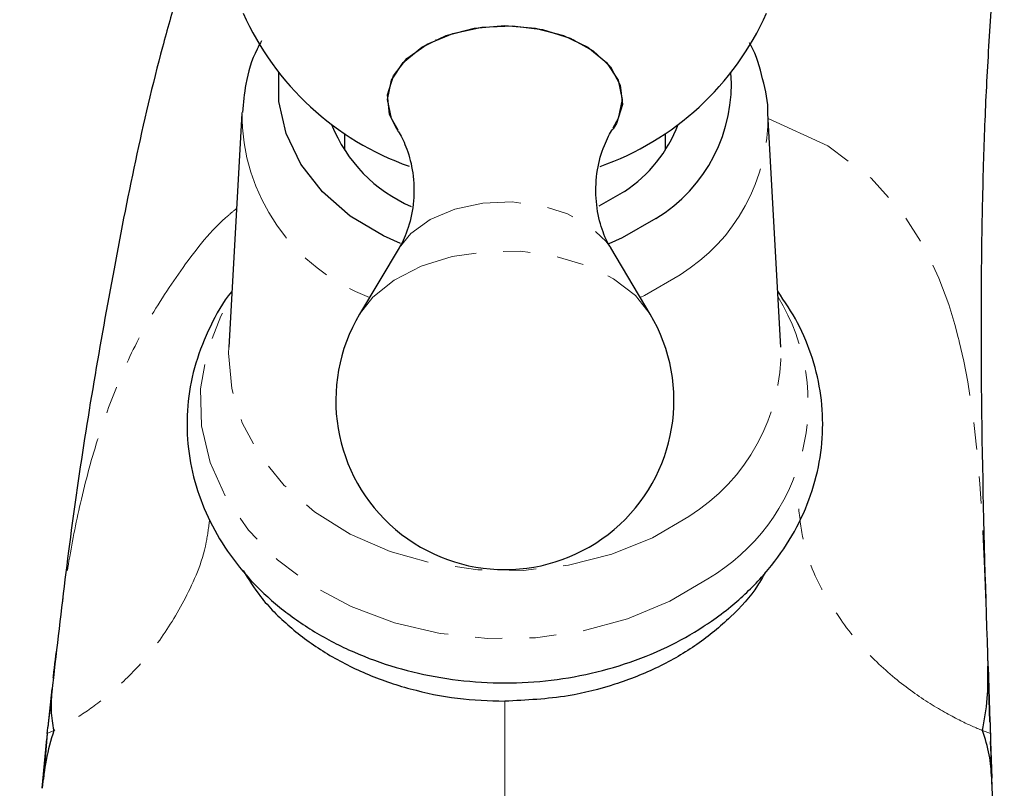
# Model space of a CAD drawing. Units: millimetres. Extents: x -1307 to -467, y -367 to 821.
# Drawn here: x -1027 to -981, y 348 to 384 of the extents above; entities that cross this region are included whole.
import ezdxf

# ---------------------------------------------------------------- set-up
doc = ezdxf.new("R2010")
doc.units = ezdxf.units.MM
doc.header["$PDSIZE"] = -1
doc.linetypes.add('PHANTOM', pattern=[12.7, 6.35, -1.27, 1.27, -1.27, 1.27, -1.27])
doc.layers.add('寸法', color=3, linetype='Continuous', lineweight=20)
doc.styles.add('japanese', font='romans.shx', dxfattribs={"bigfont": 'bigfont.shx'})
doc.dimstyles.new('KIHON', dxfattribs={"dimscale": 10, "dimtxt": 2.5, "dimasz": 2.5, "dimexe": 0, "dimexo": 2, "dimgap": 1, "dimtad": 1, "dimdec": 0, "dimdsep": 46, "dimtxsty": 'japanese', "dimblk": 'OPEN30', "dimcen": 2.5, "dimadec": 0, "dimazin": 0, "dimtfac": 1, "dimtdec": 0, "dimtmove": 0, "dimatfit": 0, "dimfxl": 1, "dimarcsym": 0})

# ---------------------------------------------------------------- blocks, each defined once
blk = doc.blocks.new('_Open30')
at = {"color": 0, "linetype": 'ByBlock', "lineweight": -2}
for p, q in [((-1, 0.2679), (0, 0)), ((0, 0), (-1, -0.2679)), ((0, 0), (-1, 0))]:
    blk.add_line(p, q, dxfattribs=at)
blk = doc.blocks.new('*D2')
at = {"layer": 'Defpoints', "color": 0, "transparency": 16777216}
for p in [(-861.698, 435.164), (-1004.638, 318.471), (-1004.638, 298.778)]:
    blk.add_point(p, dxfattribs=at)
at = {"layer": '寸法', "color": 0, "lineweight": -2, "transparency": 16777216}
for p, q in [((-861.698, 425.164), (-861.697, 298.779)), ((-1004.638, 308.471), (-1004.638, 298.778)), ((-871.697, 298.779), (-994.638, 298.778))]:
    blk.add_line(p, q, dxfattribs=at)
at = {"layer": '寸法', "color": 0, "lineweight": -2, "transparency": 16777216, "xscale": 10, "yscale": 10, "zscale": 10}
for p, rotation in [((-1004.638, 298.778), 180.0001313176002), ((-861.697, 298.779), 0.0001313176001538352)]:
    blk.add_blockref('_Open30', p, dxfattribs=dict(at, rotation=rotation))
at = {"layer": '寸法', "color": 0, "lineweight": 5, "transparency": 16777216, "insert": (-933.168, 310.778), "char_height": 10, "attachment_point": 2, "rotation": 0.0001, "style": 'japanese'}
blk.add_mtext('145', dxfattribs=at)
blk = doc.blocks.new('*D14')
at = {"layer": 'Defpoints', "color": 0, "transparency": 16777216}
for p in [(-849.231, 512.312), (-849.231, 448.655), (-1033.138, 320.471)]:
    blk.add_point(p, dxfattribs=at)
at = {"layer": '寸法', "color": 0, "lineweight": -2, "transparency": 16777216}
for p, q in [((-1033.138, 330.471), (-1033.138, 512.312)), ((-1023.138, 512.312), (-859.231, 512.312)), ((-849.231, 458.655), (-849.231, 512.312))]:
    blk.add_line(p, q, dxfattribs=at)
at = {"layer": '寸法', "color": 0, "lineweight": -2, "transparency": 16777216, "xscale": 10, "yscale": 10, "zscale": 10, "rotation": 180}
blk.add_blockref('_Open30', (-1033.138, 512.312), dxfattribs=at)
at = {"layer": '寸法', "color": 0, "lineweight": -2, "transparency": 16777216, "xscale": 10, "yscale": 10, "zscale": 10}
blk.add_blockref('_Open30', (-849.231, 512.312), dxfattribs=at)
at = {"layer": '寸法', "color": 0, "lineweight": 5, "transparency": 16777216, "insert": (-941.185, 524.312), "char_height": 10, "attachment_point": 2, "style": 'japanese'}
blk.add_mtext('184', dxfattribs=at)
blk = doc.blocks.new('*D15')
at = {"layer": 'Defpoints', "color": 0, "transparency": 16777216}
for p in [(-976.138, 336.155), (-1033.138, 320.471), (-976.138, 320.471)]:
    blk.add_point(p, dxfattribs=at)
at = {"layer": '寸法', "color": 0, "lineweight": -2, "transparency": 16777216}
for p, q in [((-1043.138, 336.155), (-1053.138, 336.155)), ((-1033.138, 330.471), (-1033.138, 336.155)), ((-1033.138, 336.155), (-976.138, 336.155)), ((-976.138, 330.471), (-976.138, 336.155)), ((-966.138, 336.155), (-926.9, 336.155))]:
    blk.add_line(p, q, dxfattribs=at)
at = {"layer": '寸法', "color": 0, "lineweight": -2, "transparency": 16777216, "xscale": 10, "yscale": 10, "zscale": 10}
blk.add_blockref('_Open30', (-1033.138, 336.155), dxfattribs=at)
at = {"layer": '寸法', "color": 0, "lineweight": -2, "transparency": 16777216, "xscale": 10, "yscale": 10, "zscale": 10, "rotation": 180}
blk.add_blockref('_Open30', (-976.138, 336.155), dxfattribs=at)
at = {"layer": '寸法', "color": 0, "lineweight": 5, "transparency": 16777216, "insert": (-941.519, 348.155), "char_height": 10, "attachment_point": 2, "style": 'japanese'}
blk.add_mtext('%%c57', dxfattribs=at)

msp = doc.modelspace()

# ---------------------------------------------------------------- linework, layer by layer
at = {"color": 7, "linetype": 'Continuous', "lineweight": 25}
for p, q in [((-1007.853, 382.911), (-1007.865, 382.906)), ((-1001.411, 382.906), (-1001.424, 382.911)), ((-1016.927, 379.465), (-1017.534, 368.539)), ((-991.743, 368.539), (-992.35, 379.465)), ((-1012.138, 378.518), (-1012.138, 377.749)), ((-997.138, 377.749), (-997.138, 378.518)), ((-999.045, 375.819), (-1000.247, 375.124)), ((-1009.584, 373.172), (-1011.426, 370.079)), ((-997.851, 370.079), (-999.693, 373.172)), ((-981.972, 351.024), (-982.058, 353.613)), ((-982.057, 353.612), (-981.972, 351.024)), ((-1025.803, 352.565), (-1025.993, 350.762)), ((-1026.022, 350.471), (-1026.264, 347.909)), ((-1026.264, 347.909), (-1026.046, 350.219)), ((-1026.022, 350.471), (-1026.199, 348.339)), ((-981.941, 350.097), (-981.884, 348.387))]:
    msp.add_line(p, q, dxfattribs=at)
at = {"color": 8, "linetype": 'PHANTOM', "lineweight": 18}
for p, q in [((-1026.022, 350.471), (-1025.711, 350.613)), ((-982.327, 350.61), (-981.954, 350.471))]:
    msp.add_line(p, q, dxfattribs=at)
at = {"color": 7, "linetype": 'Continuous', "lineweight": 25, "flags": 128}
for points in [[(-1009.685, 378.726), (-1010.032, 379.424), (-1010.127, 380.326), (-1009.848, 381.212), (-1009.214, 382.023), (-1008.268, 382.703), (-1007.075, 383.206), (-1005.716, 383.497), (-1004.284, 383.557), (-1002.875, 383.381), (-1001.587, 382.982), (-1000.507, 382.387), (-999.708, 381.636), (-999.245, 380.781), (-999.15, 379.879), (-999.429, 378.993), (-999.584, 378.738)], [(-1009.617, 378.679), (-1009.931, 379.227), (-1010.117, 380.119), (-1009.931, 381.012), (-1009.383, 381.843), (-1008.513, 382.557), (-1007.378, 383.105), (-1006.056, 383.45), (-1004.638, 383.567), (-1003.22, 383.45), (-1001.899, 383.105), (-1000.764, 382.557), (-999.894, 381.843), (-999.346, 381.012), (-999.16, 380.119), (-999.16, 380.119)], [(-1009.516, 373.375), (-1010.313, 373.732), (-1011.862, 374.66), (-1013.164, 375.795), (-1014.177, 377.095), (-1014.864, 378.519), (-1015.203, 380.016), (-1015.201, 381.377)], [(-999.16, 380.119), (-999.346, 379.227), (-999.594, 378.774)], [(-997.58, 374.543), (-999.154, 373.64), (-999.774, 373.37)]]:
    msp.add_lwpolyline(points, dxfattribs=at)
at = {"color": 8, "linetype": 'PHANTOM', "lineweight": 18, "flags": 128}
for points in [[(-982.058, 353.613), (-982.091, 354.636), (-982.223, 358.165), (-982.287, 359.544), (-982.355, 360.781), (-982.446, 362.141), (-982.597, 363.853), (-982.712, 364.879), (-982.852, 365.918), (-983.013, 366.919), (-983.197, 367.881), (-983.406, 368.805), (-983.406, 368.805), (-983.406, 368.805), (-983.406, 368.805), (-983.406, 368.805), (-983.407, 368.806), (-983.407, 368.807), (-983.408, 368.812), (-983.414, 368.836), (-983.453, 368.992), (-983.612, 369.587), (-983.9, 370.53), (-984.359, 371.767), (-985.053, 373.225), (-986.069, 374.815), (-987.521, 376.429), (-989.551, 377.946), (-992.336, 379.222)], [(-1009.584, 373.172), (-1009.032, 373.849), (-1008.124, 374.502), (-1006.978, 374.985), (-1005.673, 375.264), (-1004.298, 375.322), (-1002.945, 375.153), (-1001.708, 374.77), (-1000.671, 374.199), (-999.904, 373.478), (-999.693, 373.172)], [(-1011.426, 370.079), (-1010.815, 370.865), (-1009.816, 371.67), (-1008.557, 372.315), (-1007.102, 372.768), (-1005.524, 373.005), (-1003.901, 373.016), (-1002.315, 372.799), (-1000.845, 372.365), (-999.566, 371.736), (-998.541, 370.944), (-997.851, 370.079)], [(-996.448, 371.921), (-998.117, 370.948), (-998.313, 370.855)], [(-995.155, 357.707), (-996.934, 356.656), (-998.903, 355.834), (-1001.013, 355.261), (-1003.212, 354.952), (-1005.446, 354.914), (-1007.661, 355.148), (-1009.801, 355.649), (-1011.814, 356.404), (-1013.65, 357.394), (-1015.264, 358.595), (-1016.617, 359.977), (-1017.674, 361.507), (-1018.411, 363.147), (-1018.809, 364.856), (-1018.857, 366.592), (-1018.556, 368.313), (-1017.912, 369.976), (-1017.404, 370.871)], [(-996.044, 360.622), (-997.746, 359.625), (-999.636, 358.859), (-1001.663, 358.345), (-1003.771, 358.098), (-1005.903, 358.124), (-1008, 358.421), (-1010.005, 358.983), (-1011.864, 359.794), (-1013.526, 360.832), (-1014.945, 362.068), (-1016.084, 363.469), (-1016.91, 364.996), (-1017.401, 366.608), (-1017.544, 368.261), (-1017.534, 368.539)]]:
    msp.add_lwpolyline(points, dxfattribs=at)
at = {"color": 7, "linetype": 'Continuous', "lineweight": 25}
for centre, radius, start, end in [((-1004.638, 389.623), 13.4, 204.1335, 250.4786), ((-1004.638, 389.623), 13.4, 289.3711, 335.8665), ((-1001.431, 380.834), 7.375, 301.4712, 4.2276), ((-1006.259, 381.514), 6.966, 201.657, 246.7496), ((-1002.627, 381.248), 6.504, 303.4099, 339.2445), ((-1004.638, 366.036), 7.9, 149.2215, 30.7785)]:
    msp.add_arc(centre, radius, start, end, dxfattribs=at)
at = {"color": 8, "linetype": 'PHANTOM', "lineweight": 18}
for centre, radius, start, end in [((-1007.727, 379.465), 9.198, 179.7667, 249.3974), ((-1001.009, 379.285), 8.661, 301.7687, 1.0084), ((-999.972, 365.9), 9.504, 300.454, 31.5417), ((-1000.843, 368.356), 9.102, 301.8222, 1.1488)]:
    msp.add_arc(centre, radius, start, end, dxfattribs=at)
at = {"color": 7, "linetype": 'Continuous', "lineweight": 25}
for points, knots in [([(-1019.956, 385.004), (-1020.186, 384.192), (-1021.412, 379.868), (-1023.001, 371.949), (-1024.814, 361.342), (-1025.601, 354.275), (-1025.993, 350.762)], [0, 0, 0, 0, 0.072738, 0.387283, 0.695342, 1, 1, 1, 1]), ([(-981.972, 351.024), (-982.083, 354.382), (-982.303, 361.053), (-982.39, 367.82), (-982.37, 371.342), (-982.368, 371.691), (-982.364, 372.114), (-982.359, 372.611), (-982.348, 373.549), (-982.323, 375.054), (-982.259, 377.574), (-982.142, 380.768), (-981.981, 383.227), (-981.899, 384.482)], [0, 0, 0, 0, 0.30116, 0.598206, 0.606403, 0.616825, 0.629466, 0.644318, 0.661369, 0.713545, 0.779194, 0.8873, 1, 1, 1, 1]), ([(-1016.002, 382.857), (-1016.076, 382.727), (-1016.435, 382.093), (-1016.769, 380.959), (-1016.859, 379.951), (-1016.898, 379.509)], [0, 0, 0, 0, 0.126787, 0.616851, 1, 1, 1, 1]), ([(-992.35, 379.433), (-992.35, 379.44), (-992.326, 379.996), (-992.589, 381.086), (-992.884, 382.202), (-993.185, 382.724), (-993.207, 382.762)], [0, 0, 0, 0, 0.005988, 0.48501, 0.962449, 1, 1, 1, 1]), ([(-1009.689, 378.715), (-1009.652, 378.665), (-1009.505, 378.464), (-1009.179, 377.773), (-1008.898, 376.676), (-1008.861, 375.353), (-1009.107, 374.154), (-1009.429, 373.405), (-1009.568, 373.204), (-1009.581, 373.185)], [0, 0, 0, 0, 0.054356, 0.216365, 0.400243, 0.600387, 0.801428, 0.981602, 1, 1, 1, 1]), ([(-999.695, 373.2), (-999.738, 373.266), (-999.908, 373.526), (-1000.215, 374.319), (-1000.427, 375.506), (-1000.356, 376.836), (-1000.039, 377.94), (-999.704, 378.579), (-999.591, 378.724), (-999.584, 378.734)], [0, 0, 0, 0, 0.058, 0.227611, 0.418309, 0.620806, 0.816596, 0.987142, 1, 1, 1, 1]), ([(-1017.389, 371.156), (-1017.397, 371.146), (-1017.827, 370.646), (-1018.427, 369.517), (-1019.131, 367.806), (-1019.482, 366.022), (-1019.517, 364.231), (-1019.233, 362.467), (-1018.643, 360.767), (-1017.762, 359.161), (-1016.606, 357.678), (-1015.195, 356.346), (-1013.557, 355.193), (-1011.723, 354.244), (-1009.734, 353.521), (-1007.633, 353.041), (-1005.466, 352.814), (-1003.278, 352.845), (-1001.115, 353.136), (-999.024, 353.682), (-997.087, 354.458), (-995.775, 355.192), (-994.798, 355.847), (-993.838, 356.572), (-992.608, 357.743), (-991.432, 359.283), (-990.551, 360.951), (-989.986, 362.701), (-989.745, 364.491), (-989.825, 366.277), (-990.224, 368.019), (-990.892, 369.67), (-991.561, 370.663), (-991.888, 371.148)], [0, 0, 0, 0, 0.000703, 0.035954, 0.07079, 0.105186, 0.139227, 0.173084, 0.206907, 0.24089, 0.275178, 0.309828, 0.344814, 0.38006, 0.415478, 0.450998, 0.486578, 0.522203, 0.557876, 0.593604, 0.629387, 0.663051, 0.670973, 0.690904, 0.726497, 0.761963, 0.797074, 0.83175, 0.866004, 0.899957, 0.933781, 0.967639, 1, 1, 1, 1]), ([(-1016.863, 358.088), (-1016.611, 357.679), (-1016.029, 356.739), (-1014.732, 355.441), (-1013.075, 354.222), (-1011.171, 353.234), (-1009.08, 352.519), (-1006.882, 352.065), (-1005.38, 352.009), (-1004.638, 351.982)], [0, 0, 0, 0, 0.113852, 0.26188, 0.41018, 0.558478, 0.706804, 0.855128, 1, 1, 1, 1]), ([(-992.483, 357.993), (-992.594, 357.79), (-993.002, 357.045), (-994.059, 355.896), (-995.617, 354.603), (-997.449, 353.535), (-999.483, 352.73), (-1001.887, 352.116), (-1003.643, 352.03), (-1004.638, 351.982)], [0, 0, 0, 0, 0.055818, 0.205324, 0.354992, 0.504661, 0.654366, 0.804069, 1, 1, 1, 1]), ([(-982.32, 350.607), (-982.229, 351.094), (-982.06, 352.003), (-982.064, 353.103), (-982.066, 353.613)], [0, 0, 0, 0, 0.536335, 1, 1, 1, 1]), ([(-1025.799, 352.564), (-1025.823, 352.221), (-1025.877, 351.479), (-1025.772, 350.914), (-1025.716, 350.61)], [0, 0, 0, 0, 0.463493, 1, 1, 1, 1]), ([(-981.972, 351.024), (-981.969, 350.943), (-981.963, 350.759), (-981.957, 350.575), (-981.954, 350.471)], [0, 0, 0, 0, 0.434545, 1, 1, 1, 1]), ([(-1025.716, 350.61), (-1025.848, 350.158), (-1026.095, 349.313), (-1026.208, 348.354), (-1026.26, 347.909)], [0, 0, 0, 0, 0.535147, 1, 1, 1, 1]), ([(-1026.022, 350.471), (-1026.016, 350.526), (-1026.007, 350.623), (-1025.997, 350.72), (-1025.993, 350.762)], [0, 0, 0, 0, 0.574568, 1, 1, 1, 1]), ([(-981.89, 348.387), (-981.917, 348.754), (-981.975, 349.542), (-982.201, 350.237), (-982.322, 350.608)], [0, 0, 0, 0, 0.466194, 1, 1, 1, 1]), ([(-981.954, 350.471), (-981.951, 350.4), (-981.947, 350.276), (-981.943, 350.151), (-981.941, 350.097)], [0, 0, 0, 0, 0.567276, 1, 1, 1, 1])]:
    msp.add_open_spline(points, degree=3, knots=knots, dxfattribs=at)
at = {"color": 8, "linetype": 'PHANTOM', "lineweight": 18}
for points, knots in [([(-1017.174, 375.015), (-1017.298, 374.915), (-1018.283, 374.12), (-1019.674, 372.326), (-1021.356, 369.787), (-1022.605, 367.204), (-1023.637, 364.453), (-1024.425, 361.599), (-1024.996, 358.724), (-1025.418, 355.895), (-1025.667, 353.873), (-1025.79, 352.693), (-1025.803, 352.565)], [0, 0, 0, 0, 0.019763, 0.157835, 0.288496, 0.410812, 0.523805, 0.658664, 0.774771, 0.872295, 0.986112, 1, 1, 1, 1]), ([(-982.334, 350.613), (-982.638, 350.741), (-983.251, 350.999), (-984.747, 351.814), (-986.41, 352.992), (-988.116, 354.598), (-989.6, 356.694), (-990.657, 358.839), (-990.846, 360.438), (-990.91, 360.981)], [0, 0, 0, 0, 0.152795, 0.307748, 0.463605, 0.618717, 0.771775, 0.922588, 1, 1, 1, 1]), ([(-1018.433, 360.489), (-1018.478, 360.123), (-1018.655, 358.713), (-1019.554, 356.734), (-1020.825, 354.632), (-1022.28, 353.02), (-1023.684, 351.832), (-1024.939, 351.008), (-1025.45, 350.746), (-1025.704, 350.616)], [0, 0, 0, 0, 0.05422, 0.20909, 0.365922, 0.524592, 0.684056, 0.842922, 1, 1, 1, 1]), ([(-1004.638, 351.982), (-1004.638, 351.515), (-1004.639, 350.587), (-1004.638, 348.71), (-1004.63, 346.28), (-1004.615, 343.211), (-1004.593, 338.872), (-1004.578, 334.611), (-1004.581, 331.241), (-1004.582, 330.471)], [0, 0, 0, 0, 0.0625, 0.125, 0.25, 0.375, 0.5, 0.75, 0.8221862, 0.8221862, 0.8221862, 0.8221862]), ([(-981.884, 348.387), (-981.877, 348.173), (-981.841, 347.111), (-981.787, 345.177), (-981.769, 342.569), (-981.886, 339.894), (-982.236, 337.225), (-982.901, 334.716), (-983.893, 332.418), (-984.867, 331.121), (-985.354, 330.471)], [0, 0, 0, 0, 0.028399, 0.14081, 0.26428, 0.400626, 0.548163, 0.701817, 0.850636, 1, 1, 1, 1])]:
    msp.add_open_spline(points, degree=3, knots=knots, dxfattribs=at)
at = {"color": 7, "linetype": 'Continuous', "lineweight": 25}
msp.add_open_spline([(-981.467, 330.471), (-981.486, 336.928), (-981.717, 343.517), (-981.941, 350.097)], degree=3, dxfattribs=at)

# ---------------------------------------------------------------- dimensions: what is measured, and where the dimension line sits
at = {"layer": '寸法', "lineweight": 5}
dim = msp.add_linear_dim(base=(-849.231, 512.312), p1=(-1033.138, 320.471), p2=(-849.231, 448.655), dimstyle='KIHON', override={"dimtxt": 1, "dimasz": 1, "dimexo": 1, "dimgap": 0.2}, dxfattribs=at)
dim.commit()
dim.dimension.update_dxf_attribs({"geometry": '*D14', "text_midpoint": (-941.185, 512.312), "dimtype": 160})
dim = msp.add_linear_dim(base=(-1004.638, 298.778), p1=(-861.698, 435.164), p2=(-1004.638, 318.471), angle=0.0001, text='145', dimstyle='KIHON', override={"dimtxt": 1, "dimasz": 1, "dimexo": 1, "dimgap": 0.2}, dxfattribs=at)
dim.commit()
dim.dimension.update_dxf_attribs({"geometry": '*D2', "text_midpoint": (-933.168, 298.778), "dimtype": 160})
dim = msp.add_linear_dim(base=(-976.138, 336.155), p1=(-1033.138, 320.471), p2=(-976.138, 320.471), text='%%c<>', dimstyle='KIHON', override={"dimtxt": 1, "dimasz": 1, "dimexo": 1, "dimgap": 0.2}, dxfattribs=at)
dim.commit()
dim.dimension.update_dxf_attribs({"geometry": '*D15', "text_midpoint": (-941.519, 336.155), "dimtype": 160})

doc.saveas('drawing.dxf')
